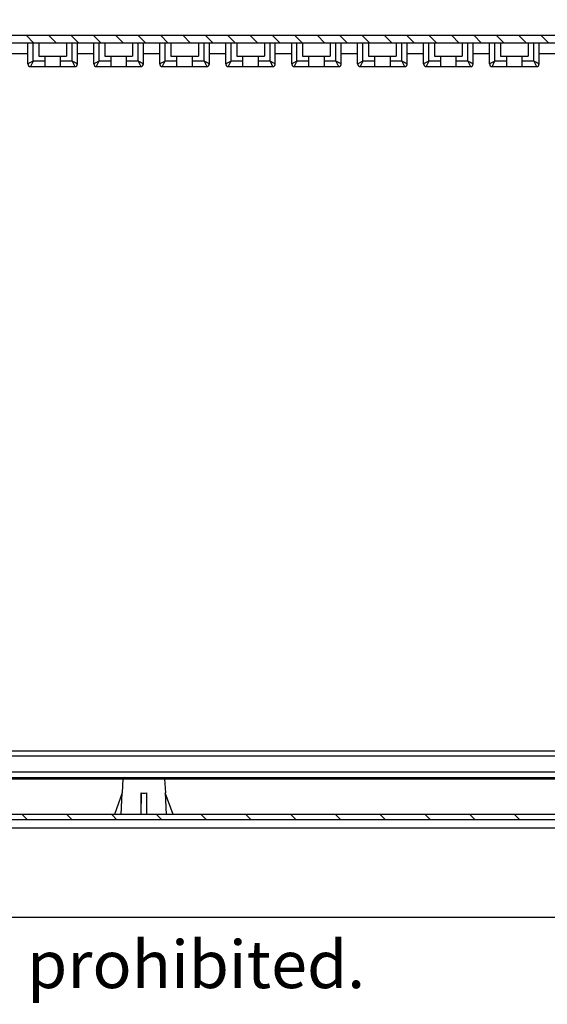
# Model space of a CAD drawing. Units: millimetres. Extents: x 9 to 415, y 1 to 290.
# Drawn here: x 159 to 192, y 1 to 64 of the extents above; entities that cross this region are included whole.
import ezdxf

# ---------------------------------------------------------------- set-up
doc = ezdxf.new("R2010")
doc.units = ezdxf.units.MM
doc.header["$LTSCALE"] = 23.1
doc.layers.get('0').update_dxf_attribs({"linetype": 'CONTINUOUS'})
doc.styles.get("Standard").update_dxf_attribs({"font": 'txt', "width": 0.7})
doc.dimstyles.new('DIMSTYLE_1', dxfattribs={"dimtxt": 3, "dimasz": 2.5, "dimexe": 1, "dimexo": 1.5, "dimgap": 0.75, "dimtad": 1, "dimlfac": 6, "dimdsep": 46, "dimtxsty": 'STANDARD', "dimblk": '_FILLED', "dimblk1": '_FILLED', "dimblk2": '_FILLED', "dimcen": 0.09, "dimadec": 0, "dimazin": 0, "dimtp": 0.8, "dimtm": 0.8, "dimtfac": 1, "dimtofl": 0, "dimtmove": 0, "dimatfit": 3, "dimldrblk": '_FILLED', "dimfxl": 1, "dimtolj": 1, "dimarcsym": 0})
doc.dimstyles.new('DIMSTYLE_2', dxfattribs={"dimtxt": 3, "dimasz": 2.5, "dimexe": 1, "dimexo": 1.5, "dimgap": 0.75, "dimtad": 1, "dimdec": 0, "dimlfac": 6, "dimdsep": 46, "dimtxsty": 'STANDARD', "dimblk": '_FILLED', "dimblk1": '_FILLED', "dimblk2": '_FILLED', "dimcen": 0.09, "dimadec": 0, "dimazin": 0, "dimtp": 0.8, "dimtm": 0.8, "dimtfac": 1, "dimtdec": 0, "dimtofl": 0, "dimtmove": 0, "dimatfit": 3, "dimldrblk": '_FILLED', "dimfxl": 1, "dimtolj": 1, "dimarcsym": 0})

# ---------------------------------------------------------------- blocks, each defined once
blk = doc.blocks.new('_FILLED')
at = {"color": 0, "linetype": 'BYBLOCK'}
blk.add_solid([(0, 0), (-1, 0.2), (-1, -0.2)], dxfattribs=at)
blk = doc.blocks.new('*D16')
at = {"color": 2, "linetype": 'CONTINUOUS'}
for p, q in [((89.388, 55.634), (89.388, 69.134)), ((211.721, 55.895), (211.721, 69.134)), ((89.388, 68.134), (150.554, 68.134)), ((211.721, 68.134), (150.554, 68.134))]:
    blk.add_line(p, q, dxfattribs=at)
at = {"color": 2, "linetype": 'CONTINUOUS', "xscale": 2.5, "yscale": 2.5, "zscale": 2.5, "rotation": 180}
blk.add_blockref('_FILLED', (89.388, 68.134), dxfattribs=at)
at = {"color": 2, "linetype": 'CONTINUOUS', "xscale": 2.5, "yscale": 2.5, "zscale": 2.5}
blk.add_blockref('_FILLED', (211.721, 68.134), dxfattribs=at)
at = {"color": 2, "linetype": 'CONTINUOUS', "insert": (150.554, 71.884), "char_height": 3, "width": 31.82143, "attachment_point": 2, "line_spacing_factor": 0.9}
blk.add_mtext('734{\\Ftxt.shx;\\W1.000000;\\H3.000000; }[28.9]', dxfattribs=at)
blk = doc.blocks.new('*D18')
at = {"color": 2, "linetype": 'CONTINUOUS'}
for p, q in [((87.34, 63.091), (87.34, 75.862)), ((213.364, 63.691), (213.364, 75.862)), ((87.34, 74.862), (150.352, 74.862)), ((213.364, 74.862), (150.352, 74.862))]:
    blk.add_line(p, q, dxfattribs=at)
at = {"color": 2, "linetype": 'CONTINUOUS', "xscale": 2.5, "yscale": 2.5, "zscale": 2.5, "rotation": 180}
blk.add_blockref('_FILLED', (87.34, 74.862), dxfattribs=at)
at = {"color": 2, "linetype": 'CONTINUOUS', "xscale": 2.5, "yscale": 2.5, "zscale": 2.5}
blk.add_blockref('_FILLED', (213.364, 74.862), dxfattribs=at)
at = {"color": 2, "linetype": 'CONTINUOUS', "insert": (152.706, 78.612), "char_height": 3, "width": 35.35714, "attachment_point": 2, "line_spacing_factor": 0.9}
blk.add_mtext('756{\\Ftxt.shx;\\W1.000000;\\H3.000000; }[29.77]', dxfattribs=at)

msp = doc.modelspace()

# ---------------------------------------------------------------- hatches: boundary and pattern name
at = {"linetype": 'CONTINUOUS'}
h = msp.add_hatch(dxfattribs=at)
h.set_pattern_fill('default__3', color=2, angle=135, style=0, pattern_type=0)
h.set_pattern_definition([(135, (0, 0), (-0.707107, -0.707107), [])])
edge = h.paths.add_edge_path()
edge.add_line((213.1022, 62.2445), (88.0063, 62.2445))
edge.add_arc((88.0063, 61.5779), 0.6667, 90, 178.845846)
edge.add_line((87.3398, 61.5913), (86.3909, 14.4912))
edge.add_arc((86.2243, 14.4945), 0.1667, 270, 358.845846)
edge.add_line((86.2243, 14.3279), (86.1236, 14.3279))
edge.add_arc((86.1236, 14.4945), 0.1667, 182.5, 270)
edge.add_line((85.9571, 14.4873), (85.8876, 16.0779))
edge.add_line((85.8876, 16.0779), (83.5819, 16.0779))
edge.add_line((83.5819, 16.0779), (83.585, 16.4379))
edge.add_arc((83.835, 16.4357), 0.25, 105, 179.5)
edge.add_line((83.7703, 16.6772), (85.8271, 17.2283))
edge.add_arc((85.8055, 17.3088), 0.0833, 285, 358.845846)
edge.add_line((85.8889, 17.3071), (86.7911, 62.0913))
edge.add_arc((87.4576, 62.0779), 0.6667, 90, 178.845846)
edge.add_line((87.4576, 62.7445), (213.6509, 62.7445))
edge.add_arc((213.6509, 62.0779), 0.6667, 1.154154, 90)
edge.add_line((214.3174, 62.0913), (215.2197, 17.3071))
edge.add_arc((215.303, 17.3088), 0.0833, 181.154154, 255)
edge.add_line((215.2814, 17.2283), (217.7559, 16.5653))
edge.add_arc((217.6912, 16.3238), 0.25, 0.5, 75)
edge.add_line((217.9412, 16.326), (217.9433, 16.0779))
edge.add_line((217.9433, 16.0779), (215.2209, 16.0779))
edge.add_line((215.2209, 16.0779), (215.1515, 14.4873))
edge.add_arc((214.985, 14.4945), 0.1667, 270, 357.5)
edge.add_line((214.985, 14.3279), (214.8843, 14.3279))
edge.add_arc((214.8843, 14.4945), 0.1667, 181.154154, 270)
edge.add_line((214.7176, 14.4912), (213.7687, 61.5913))
edge.add_arc((213.1022, 61.5779), 0.6667, 1.154154, 90)
h = msp.add_hatch(dxfattribs=at)
h.set_pattern_fill('default__1', color=2, angle=45, style=0, pattern_type=0)
h.set_pattern_definition([(45, (0, 0), (-0.707107, 0.707107), [])])
edge = h.paths.add_edge_path()
edge.add_line((217.3171, 12.6612), (203.4742, 12.6612))
edge.add_line((203.4742, 13.1612), (203.4742, 12.6612))
edge.add_line((213.4599, 13.1612), (203.4742, 13.1612))
edge.add_arc((213.4599, 13.3279), 0.1667, 270, 357)
edge.add_line((213.6264, 13.3192), (213.7537, 15.7489))
edge.add_arc((213.8369, 15.7445), 0.0833, 90, 177)
edge.add_line((214.0887, 15.8279), (213.8369, 15.8279))
edge.add_arc((214.0887, 15.7445), 0.0833, 3, 90)
edge.add_line((214.2521, 14.2184), (214.1719, 15.7489))
edge.add_arc((214.7515, 14.2445), 0.5, 183, 270)
edge.add_line((214.7515, 13.7445), (215.019, 13.7445))
edge.add_arc((215.019, 14.2445), 0.5, 270, 357)
edge.add_line((215.5417, 14.6656), (215.5183, 14.2184))
edge.add_arc((215.6249, 14.6612), 0.0833, 90, 177)
edge.add_line((215.6249, 14.7445), (215.8418, 14.7445))
edge.add_arc((215.8418, 14.6612), 0.0833, 3, 90)
edge.add_line((215.9956, 13.3192), (215.925, 14.6656))
edge.add_arc((216.162, 13.3279), 0.1667, 183, 270)
edge.add_line((216.7036, 13.1612), (216.162, 13.1612))
edge.add_arc((216.7036, 13.9945), 0.8333, 270, 357)
edge.add_line((217.5358, 13.9509), (217.5992, 15.1612))
edge.add_line((218.0159, 15.1612), (217.5992, 15.1612))
edge.add_line((217.9837, 13.3162), (218.0159, 15.1612))
edge.add_arc((217.3171, 13.3279), 0.6667, 270, 359)
edge = h.paths.add_edge_path()
edge.add_arc((84.298, 13.3279), 0.6667, 181, 270)
edge.add_line((83.5817, 16.1612), (83.6314, 13.3162))
edge.add_line((83.9634, 16.1612), (83.5817, 16.1612))
edge.add_line((83.9634, 16.1612), (84.0793, 13.9509))
edge.add_arc((84.9115, 13.9945), 0.8333, 183, 267.11525)
edge.add_arc((84.8779, 13.3287), 0.1667, 267.11525, 357)
edge.add_line((85.0444, 13.32), (85.1542, 15.4156))
edge.add_arc((85.2374, 15.4112), 0.0833, 90, 177)
edge.add_line((85.4193, 15.4945), (85.2374, 15.4945))
edge.add_arc((85.4193, 15.4112), 0.0833, 3, 90)
edge.add_line((85.5025, 15.4156), (85.5653, 14.2184))
edge.add_arc((86.0646, 14.2445), 0.5, 183, 270)
edge.add_line((86.0646, 13.7445), (86.3314, 13.7445))
edge.add_arc((86.3314, 14.2445), 0.5, 270, 357)
edge.add_line((86.9109, 15.7489), (86.8307, 14.2184))
edge.add_arc((86.9941, 15.7445), 0.0833, 90, 177)
edge.add_line((87.2459, 15.8279), (86.9941, 15.8279))
edge.add_arc((87.2459, 15.7445), 0.0833, 3, 90)
edge.add_line((87.3291, 15.7489), (87.4565, 13.3192))
edge.add_arc((87.6229, 13.3279), 0.1667, 183, 270)
edge.add_line((103.4742, 13.1612), (87.6229, 13.1612))
edge.add_line((103.4742, 13.1612), (103.4742, 12.6612))
edge.add_line((103.4742, 12.6612), (84.298, 12.6612))
h = msp.add_hatch(dxfattribs=at)
h.set_pattern_fill('default__2', color=2, scale=0.01, angle=125, style=0, pattern_type=0)
h.set_pattern_definition([(125, (0, 0), (-0.0081915204, -0.0057357644), [])])
edge = h.paths.add_edge_path()
edge.add_line((85.5348, 14.7916), (85.5649, 14.2184))
edge.add_arc((85.7013, 14.8004), 0.1667, 115.177251, 183)
edge.add_arc((86.1976, 13.7445), 1.3333, 64.822749, 115.177251)
edge.add_arc((86.6939, 14.8004), 0.1667, 357, 64.822749)
edge.add_line((86.8303, 14.2184), (86.8603, 14.7916))
edge.add_arc((86.331, 14.2445), 0.5, 270, 357)
edge.add_line((86.0642, 13.7445), (86.331, 13.7445))
edge.add_arc((86.0642, 14.2445), 0.5, 183, 270)
edge = h.paths.add_edge_path()
edge.add_line((214.2221, 14.7916), (214.2521, 14.2184))
edge.add_arc((214.3885, 14.8004), 0.1667, 115.177251, 183)
edge.add_arc((214.8849, 13.7445), 1.3333, 64.822749, 115.177251)
edge.add_arc((215.3812, 14.8004), 0.1667, 357, 64.822749)
edge.add_line((215.5176, 14.2184), (215.5476, 14.7916))
edge.add_arc((215.0183, 14.2445), 0.5, 270, 357)
edge.add_line((214.7515, 13.7445), (215.0183, 13.7445))
edge.add_arc((214.7515, 14.2445), 0.5, 183, 270)
h = msp.add_hatch(dxfattribs=at)
h.set_pattern_fill('default__4', color=2, scale=2, angle=135, style=0, pattern_type=0)
h.set_pattern_definition([(135, (0, 0), (-1.414214, -1.414214), [])])
edge = h.paths.add_edge_path()
edge.add_line((204.3075, 13.1612), (102.6409, 13.1612))
edge.add_line((102.6409, 13.4945), (102.6409, 13.1612))
edge.add_line((204.3075, 13.4945), (102.6409, 13.4945))
edge.add_line((204.3075, 13.4945), (204.3075, 13.1612))

# ---------------------------------------------------------------- linework, layer by layer
at = {"color": 7, "linetype": 'CONTINUOUS'}
for p, q in [((87.4576, 62.7445), (213.6509, 62.7445)), ((213.1022, 62.2445), (88.0063, 62.2445)), ((159.4043, 60.9279), (159.4043, 62.2445)), ((160.0959, 62.2445), (160.0959, 61.4112)), ((161.8459, 62.2445), (161.8459, 61.4112)), ((162.5376, 60.9279), (162.5376, 62.2445)), ((163.5709, 60.9279), (163.5709, 62.2445)), ((164.2626, 62.2445), (164.2626, 61.4112)), ((166.0126, 62.2445), (166.0126, 61.4112)), ((166.7043, 60.9279), (166.7043, 62.2445)), ((167.7376, 60.9279), (167.7376, 62.2445)), ((168.4293, 62.2445), (168.4293, 61.4112)), ((170.1793, 62.2445), (170.1793, 61.4112)), ((170.8709, 60.9279), (170.8709, 62.2445)), ((171.9043, 60.9279), (171.9043, 62.2445)), ((172.5959, 62.2445), (172.5959, 61.4112)), ((174.3459, 62.2445), (174.3459, 61.4112)), ((175.0376, 60.9279), (175.0376, 62.2445)), ((176.0709, 60.9279), (176.0709, 62.2445)), ((176.7626, 62.2445), (176.7626, 61.4112)), ((178.5126, 62.2445), (178.5126, 61.4112)), ((179.2043, 60.9279), (179.2043, 62.2445)), ((180.2376, 60.9279), (180.2376, 62.2445)), ((180.9293, 62.2445), (180.9293, 61.4112)), ((182.6793, 62.2445), (182.6793, 61.4112)), ((183.3709, 60.9279), (183.3709, 62.2445)), ((184.4043, 60.9279), (184.4043, 62.2445)), ((185.0959, 62.2445), (185.0959, 61.4112)), ((186.8459, 62.2445), (186.8459, 61.4112)), ((187.5376, 60.9279), (187.5376, 62.2445)), ((188.5709, 60.9279), (188.5709, 62.2445)), ((189.2626, 62.2445), (189.2626, 61.4112)), ((191.0126, 62.2445), (191.0126, 61.4112)), ((191.7043, 60.9279), (191.7043, 62.2445)), ((160.0959, 61.4112), (161.8459, 61.4112)), ((160.4709, 61.4112), (160.4709, 60.7612)), ((161.4709, 60.7612), (161.4709, 61.4112)), ((164.2626, 61.4112), (166.0126, 61.4112)), ((164.6376, 61.4112), (164.6376, 60.7612)), ((165.6376, 60.7612), (165.6376, 61.4112)), ((168.4293, 61.4112), (170.1793, 61.4112)), ((168.8043, 61.4112), (168.8043, 60.7612)), ((169.8043, 60.7612), (169.8043, 61.4112)), ((172.5959, 61.4112), (174.3459, 61.4112)), ((172.9709, 61.4112), (172.9709, 60.7612)), ((173.9709, 60.7612), (173.9709, 61.4112)), ((176.7626, 61.4112), (178.5126, 61.4112)), ((177.1376, 61.4112), (177.1376, 60.7612)), ((178.1376, 60.7612), (178.1376, 61.4112)), ((180.9293, 61.4112), (182.6793, 61.4112)), ((181.3043, 61.4112), (181.3043, 60.7612)), ((182.3043, 60.7612), (182.3043, 61.4112)), ((185.0959, 61.4112), (186.8459, 61.4112)), ((185.4709, 61.4112), (185.4709, 60.7612)), ((186.4709, 60.7612), (186.4709, 61.4112)), ((189.2626, 61.4112), (191.0126, 61.4112)), ((189.6376, 61.4112), (189.6376, 60.7612)), ((190.6376, 60.7612), (190.6376, 61.4112)), ((159.5709, 60.7612), (162.3709, 60.7612)), ((163.7376, 60.7612), (166.5376, 60.7612)), ((167.9043, 60.7612), (170.7043, 60.7612)), ((172.0709, 60.7612), (174.8709, 60.7612)), ((176.2376, 60.7612), (179.0376, 60.7612)), ((180.4043, 60.7612), (183.2043, 60.7612)), ((184.5709, 60.7612), (187.3709, 60.7612)), ((188.7376, 60.7612), (191.5376, 60.7612)), ((209.5575, 17.4945), (98.8909, 17.4945)), ((97.2659, 15.8279), (213.8033, 15.8279)), ((165.4042, 15.7489), (165.3581, 14.8688)), ((168.0442, 15.7489), (168.0903, 14.8688)), ((165.3682, 14.8683), (164.8682, 13.4945)), ((165.2966, 13.4945), (165.3682, 14.8683)), ((166.5575, 14.8683), (166.5505, 13.4945)), ((166.5575, 13.4945), (166.5575, 14.8683)), ((166.8909, 14.8683), (166.8909, 13.4945)), ((168.5801, 13.4945), (168.0801, 14.8683)), ((168.0801, 14.8683), (168.1518, 13.4945)), ((213.4599, 13.1612), (87.6229, 13.1612)), ((204.3075, 13.4945), (102.6409, 13.4945)), ((84.298, 12.6612), (217.3171, 12.6612)), ((18, 7), (413, 7))]:
    msp.add_line(p, q, dxfattribs=at)
at = {"color": 9, "linetype": 'CONTINUOUS'}
for p, q in [((159.7376, 61.0945), (159.7376, 62.2445)), ((162.2043, 61.0945), (162.2043, 62.2445)), ((163.9043, 61.0945), (163.9043, 62.2445)), ((166.3709, 61.0945), (166.3709, 62.2445)), ((168.0709, 61.0945), (168.0709, 62.2445)), ((170.5376, 61.0945), (170.5376, 62.2445)), ((172.2376, 61.0945), (172.2376, 62.2445)), ((174.7043, 61.0945), (174.7043, 62.2445)), ((176.4043, 61.0945), (176.4043, 62.2445)), ((178.8709, 61.0945), (178.8709, 62.2445)), ((180.5709, 61.0945), (180.5709, 62.2445)), ((183.0376, 61.0945), (183.0376, 62.2445)), ((184.7376, 61.0945), (184.7376, 62.2445)), ((187.2043, 61.0945), (187.2043, 62.2445)), ((188.9043, 61.0945), (188.9043, 62.2445)), ((191.3709, 61.0945), (191.3709, 62.2445)), ((158.3709, 61.5921), (159.4043, 61.5921)), ((159.7376, 61.0945), (159.4072, 60.9293)), ((159.5836, 60.7865), (159.7075, 61.0344)), ((160.4709, 61.0945), (159.7376, 61.0945)), ((162.2043, 61.0945), (161.4709, 61.0945)), ((162.2043, 61.0945), (162.3692, 60.7648)), ((162.5376, 61.5921), (163.5709, 61.5921)), ((163.9043, 61.0945), (163.5738, 60.9293)), ((163.7502, 60.7865), (163.8742, 61.0344)), ((164.6376, 61.0945), (163.9043, 61.0945)), ((166.3709, 61.0945), (165.6376, 61.0945)), ((166.3709, 61.0945), (166.5358, 60.7648)), ((166.7043, 61.5921), (167.7376, 61.5921)), ((168.0709, 61.0945), (167.7405, 60.9293)), ((167.9169, 60.7865), (168.0409, 61.0344)), ((168.8043, 61.0945), (168.0709, 61.0945)), ((170.5376, 61.0945), (169.8043, 61.0945)), ((170.5376, 61.0945), (170.7025, 60.7648)), ((170.8709, 61.5921), (171.9043, 61.5921)), ((172.2376, 61.0945), (171.9072, 60.9293)), ((172.0836, 60.7865), (172.2075, 61.0344)), ((172.9709, 61.0945), (172.2376, 61.0945)), ((174.7043, 61.0945), (173.9709, 61.0945)), ((174.7043, 61.0945), (174.8692, 60.7648)), ((175.0376, 61.5921), (176.0709, 61.5921)), ((176.4043, 61.0945), (176.0738, 60.9293)), ((176.2502, 60.7865), (176.3742, 61.0344)), ((177.1376, 61.0945), (176.4043, 61.0945)), ((178.8709, 61.0945), (178.1376, 61.0945)), ((178.8709, 61.0945), (179.0358, 60.7648)), ((179.2043, 61.5921), (180.2376, 61.5921)), ((180.5709, 61.0945), (180.2405, 60.9293)), ((180.4169, 60.7865), (180.5409, 61.0344)), ((181.3043, 61.0945), (180.5709, 61.0945)), ((183.0376, 61.0945), (182.3043, 61.0945)), ((183.0376, 61.0945), (183.2025, 60.7648)), ((183.3709, 61.5921), (184.4043, 61.5921)), ((184.7376, 61.0945), (184.4072, 60.9293)), ((184.5836, 60.7865), (184.7075, 61.0344)), ((185.4709, 61.0945), (184.7376, 61.0945)), ((187.2043, 61.0945), (186.4709, 61.0945)), ((187.2043, 61.0945), (187.3692, 60.7648)), ((187.5376, 61.5921), (188.5709, 61.5921)), ((188.9043, 61.0945), (188.5738, 60.9293)), ((188.7502, 60.7865), (188.8742, 61.0344)), ((189.6376, 61.0945), (188.9043, 61.0945)), ((191.3709, 61.0945), (190.6376, 61.0945)), ((191.3709, 61.0945), (191.5358, 60.7648)), ((191.7043, 61.5921), (192.7376, 61.5921)), ((159.4072, 60.9293), (159.4043, 60.9279)), ((159.5709, 60.7612), (159.5836, 60.7865)), ((162.3692, 60.7648), (162.3709, 60.7612)), ((162.5376, 60.9279), (162.5062, 60.9436)), ((163.5738, 60.9293), (163.5709, 60.9279)), ((163.7376, 60.7612), (163.7502, 60.7865)), ((166.5358, 60.7648), (166.5376, 60.7612)), ((166.7043, 60.9279), (166.6729, 60.9436)), ((167.7405, 60.9293), (167.7376, 60.9279)), ((167.9043, 60.7612), (167.9169, 60.7865)), ((170.7025, 60.7648), (170.7043, 60.7612)), ((170.8709, 60.9279), (170.8395, 60.9436)), ((171.9072, 60.9293), (171.9043, 60.9279)), ((172.0709, 60.7612), (172.0836, 60.7865)), ((174.8692, 60.7648), (174.8709, 60.7612)), ((175.0376, 60.9279), (175.0062, 60.9436)), ((176.0738, 60.9293), (176.0709, 60.9279)), ((176.2376, 60.7612), (176.2502, 60.7865)), ((179.0358, 60.7648), (179.0376, 60.7612)), ((179.2043, 60.9279), (179.1729, 60.9436)), ((180.2405, 60.9293), (180.2376, 60.9279)), ((180.4043, 60.7612), (180.4169, 60.7865)), ((183.2025, 60.7648), (183.2043, 60.7612)), ((183.3709, 60.9279), (183.3395, 60.9436)), ((184.4072, 60.9293), (184.4043, 60.9279)), ((184.5709, 60.7612), (184.5836, 60.7865)), ((187.3692, 60.7648), (187.3709, 60.7612)), ((187.5376, 60.9279), (187.5062, 60.9436)), ((188.5738, 60.9293), (188.5709, 60.9279)), ((188.7376, 60.7612), (188.7502, 60.7865)), ((191.5358, 60.7648), (191.5376, 60.7612)), ((191.7043, 60.9279), (191.6729, 60.9436)), ((98.8909, 17.2029), (209.5575, 17.2029)), ((97.2659, 15.7489), (210.5334, 15.7489)), ((209.5575, 16.1612), (98.8909, 16.1612))]:
    msp.add_line(p, q, dxfattribs=at)
for centre in [(178.4558, 51.698), (182.6225, 51.698), (186.7892, 51.698), (190.9558, 51.698), (195.1225, 51.698), (199.2892, 51.698), (203.4558, 51.698), (207.6225, 51.698)]:
    msp.add_arc(centre, 20.9444, 153.343369, 153.527311, dxfattribs=at)
at = {"color": 7, "linetype": 'CONTINUOUS'}
for centre, radius, start, end in [((159.5709, 60.9279), 0.1667, 180, 270), ((162.3709, 60.9279), 0.1667, 270, 360), ((163.7376, 60.9279), 0.1667, 180, 270), ((166.5376, 60.9279), 0.1667, 270, 360), ((167.9043, 60.9279), 0.1667, 180, 270), ((170.7043, 60.9279), 0.1667, 270, 360), ((172.0709, 60.9279), 0.1667, 180, 270), ((174.8709, 60.9279), 0.1667, 270, 360), ((176.2376, 60.9279), 0.1667, 180, 270), ((179.0376, 60.9279), 0.1667, 270, 360), ((180.4043, 60.9279), 0.1667, 180, 270), ((183.2043, 60.9279), 0.1667, 270, 360), ((184.5709, 60.9279), 0.1667, 180, 270), ((187.3709, 60.9279), 0.1667, 270, 360), ((188.7376, 60.9279), 0.1667, 180, 270), ((191.5376, 60.9279), 0.1667, 270, 360), ((165.4874, 15.7445), 0.0833, 90, 177), ((167.961, 15.7445), 0.0833, 3, 61)]:
    msp.add_arc(centre, radius, start, end, dxfattribs=at)
msp.add_ellipse((166.7242, 18.1207), major_axis=(0, 3.2852), ratio=0.3601774, start_param=-3.2829184, end_param=-3.0002669, dxfattribs=at)
at = {"color": 9, "linetype": 'CONTINUOUS'}
for points in [[(162.5062, 60.9436), (162.4882, 60.9526), (162.3876, 61.0029), (162.2868, 61.053), (162.2043, 61.0945)], [(166.6729, 60.9436), (166.6549, 60.9526), (166.5542, 61.0029), (166.4534, 61.053), (166.3709, 61.0945)], [(170.8395, 60.9436), (170.8215, 60.9526), (170.7209, 61.0029), (170.6201, 61.053), (170.5376, 61.0945)], [(175.0062, 60.9436), (174.9882, 60.9526), (174.8876, 61.0029), (174.7868, 61.053), (174.7043, 61.0945)], [(179.1729, 60.9436), (179.1549, 60.9526), (179.0542, 61.0029), (178.9534, 61.053), (178.8709, 61.0945)], [(183.3395, 60.9436), (183.3215, 60.9526), (183.2209, 61.0029), (183.1201, 61.053), (183.0376, 61.0945)], [(187.5062, 60.9436), (187.4882, 60.9526), (187.3876, 61.0029), (187.2868, 61.053), (187.2043, 61.0945)], [(191.6729, 60.9436), (191.6549, 60.9526), (191.5542, 61.0029), (191.4534, 61.053), (191.3709, 61.0945)]]:
    msp.add_open_spline(points, degree=3, knots=[0, 0, 0, 0, 0.1790906, 1, 1, 1, 1], dxfattribs=at)

# ---------------------------------------------------------------- texts
at = {"color": 2, "linetype": 'CONTINUOUS', "insert": (9.0714, 5.522), "char_height": 3, "width": 276.857143, "attachment_point": 1, "line_spacing_factor": 0.9}
msp.add_mtext('Copyright Ensto. Unauthorized use and distribution of this document is strictly prohibited.', dxfattribs=at)

# ---------------------------------------------------------------- dimensions: what is measured, and where the dimension line sits
at = {"color": 2, "linetype": 'CONTINUOUS'}
for base, p1, p2, dimstyle, picture, middle in [((213.3645, 74.8625), (87.3398, 61.5913), (213.3645, 62.1908), 'DIMSTYLE_2', '*D18', (152.7062, 74.8625)), ((211.7209, 68.1344), (89.3876, 54.134), (211.7209, 54.3949), 'DIMSTYLE_1', '*D16', (150.5543, 68.1344))]:
    dim = msp.add_linear_dim(base=base, p1=p1, p2=p2, dimstyle=dimstyle, dxfattribs=at)
    dim.commit()
    dim.dimension.update_dxf_attribs({"geometry": picture, "text_midpoint": middle, "dimtype": 160})

doc.saveas('drawing.dxf')
